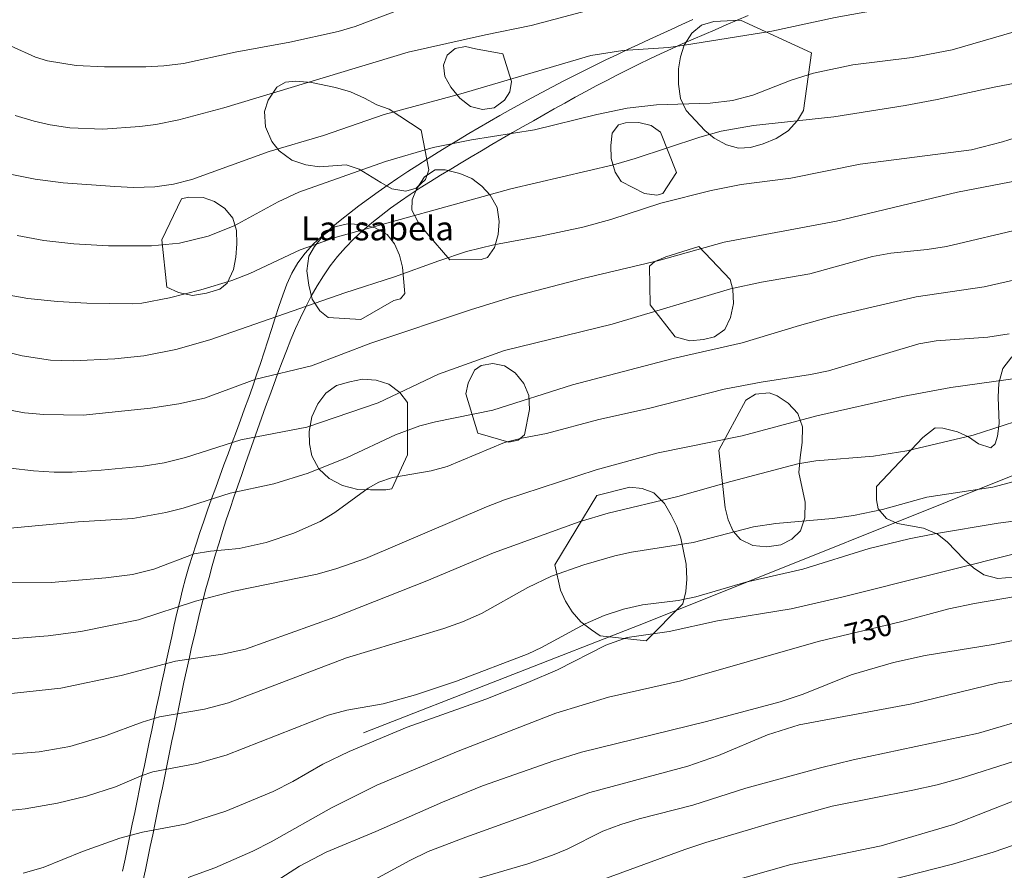
# Model space of a CAD drawing. Units: millimetres. Extents: x 420000 to 421003, y 4488499 to 4489002.
# Drawn here: x 420088 to 420170, y 4488678 to 4488750 of the extents above; entities that cross this region are included whole.
import ezdxf
from ezdxf.enums import TextEntityAlignment as Align

# ---------------------------------------------------------------- set-up
doc = ezdxf.new("R2010")
doc.units = ezdxf.units.MM
doc.header["$MEASUREMENT"] = 0
for name, color, linetype, lineweight in [('f020120p_textocartografico_parajes', 7, 'Continuous', 9), ('f030026l_camino', 50, 'Continuous', 9), ('f050002l_curvanivel_cgn', 23, 'Continuous', 9), ('f050002l_curvanivel_mae', 213, 'Continuous', 9), ('f060140s_arboladourbano', 92, 'Continuous', 9), ('f070045l_muro_mur', 30, 'MURO2', 9)]:
    doc.layers.add(name, color=color, linetype=linetype, lineweight=lineweight)
doc.styles.get("Standard").update_dxf_attribs({"font": 'arial.ttf'})
doc.linetypes.add('MURO2', pattern='A,3.1e-05,[1,muro2.shx,S=1,R=0,X=0,Y=0],-3.058844', length=3.058875)

msp = doc.modelspace()

# ---------------------------------------------------------------- linework, layer by layer
at = {"layer": 'f030026l_camino'}
for points in [[(420096.319, 4488678.413, 0.002), (420096.524, 4488679.392, 0.003), (420096.729, 4488680.371, 0.003), (420096.934, 4488681.35, 0.003), (420097.136, 4488682.329, 0.004), (420097.339, 4488683.308, 0.004), (420097.541, 4488684.287, 0.004), (420097.742, 4488685.267, 0.005), (420097.943, 4488686.247, 0.005), (420098.144, 4488687.226, 0.005), (420098.346, 4488688.206, 0.006), (420098.548, 4488689.185, 0.006), (420098.751, 4488690.164, 0.006), (420098.955, 4488691.143, 0.007), (420099.16, 4488692.122, 0.007), (420099.367, 4488693.1, 0.007), (420099.574, 4488694.079, 0.008), (420099.783, 4488695.057, 0.008), (420099.994, 4488696.034, 0.008), (420100.206, 4488697.011, 0.009), (420100.423, 4488697.988, 0.009), (420100.641, 4488698.963, 0.009), (420100.864, 4488699.938, 0.009), (420101.093, 4488700.912, 0.01), (420101.329, 4488701.883, 0.01), (420101.58, 4488702.851, 0.01), (420101.855, 4488703.813, 0.01), (420102.148, 4488704.769, 0.01), (420102.455, 4488705.721, 0.01), (420102.771, 4488706.669, 0.01), (420103.094, 4488707.616, 0.01), (420103.424, 4488708.56, 0.01), (420103.758, 4488709.502, 0.01), (420104.098, 4488710.443, 0.01), (420104.441, 4488711.382, 0.01), (420104.786, 4488712.321, 0.01), (420105.135, 4488713.258, 0.01), (420105.483, 4488714.195, 0.01), (420105.83, 4488715.133, 0.01), (420106.174, 4488716.072, 0.01), (420106.515, 4488717.012, 0.01), (420106.853, 4488717.953, 0.01), (420107.188, 4488718.896, 0.01), (420107.518, 4488719.84, 0.01), (420107.841, 4488720.786, 0.01), (420108.158, 4488721.734, 0.01), (420108.464, 4488722.686, 0.01), (420108.763, 4488723.641, 0.01), (420109.067, 4488724.593, 0.01), (420109.38, 4488725.543, 0.01), (420109.706, 4488726.489, 0.01), (420110.051, 4488727.427, 0.01), (420110.453, 4488728.343, 0.01), (420110.96, 4488729.204, 0.01), (420111.559, 4488730.005, 0.01), (420112.23, 4488730.747, 0.009), (420112.954, 4488731.436, 0.002), (420113.708, 4488732.092, -0.011), (420114.481, 4488732.727, -0.028), (420115.265, 4488733.347, -0.048), (420116.059, 4488733.954, -0.07), (420116.861, 4488734.552, -0.093), (420117.67, 4488735.137, -0.115), (420118.489, 4488735.709, -0.132), (420119.316, 4488736.271, -0.147), (420120.15, 4488736.822, -0.159), (420120.99, 4488737.365, -0.168), (420121.833, 4488737.9, -0.176), (420122.681, 4488738.43, -0.182), (420123.532, 4488738.955, -0.186), (420124.387, 4488739.472, -0.189), (420125.245, 4488739.985, -0.19), (420126.105, 4488740.496, -0.191), (420126.969, 4488740.998, -0.191), (420127.836, 4488741.496, -0.191), (420128.706, 4488741.99, -0.191), (420129.581, 4488742.475, -0.191), (420130.458, 4488742.956, -0.191), (420131.338, 4488743.43, -0.191), (420132.223, 4488743.897, -0.191), (420133.11, 4488744.36, -0.191), (420134, 4488744.816, -0.191), (420134.894, 4488745.265, -0.191), (420135.791, 4488745.71, -0.191), (420136.69, 4488746.147, -0.191), (420137.593, 4488746.578, -0.191), (420138.497, 4488747.004, -0.191), (420139.404, 4488747.427, -0.191), (420140.311, 4488747.847, -0.191), (420141.219, 4488748.266, -0.191), (420142.128, 4488748.681, -0.191), (420143.037, 4488749.095, -0.191), (420143.948, 4488749.508, -0.191)], [(420098.026, 4488677.534, 0.01), (420098.229, 4488678.514, 0.01), (420098.432, 4488679.493, 0.01), (420098.634, 4488680.472, 0.01), (420098.836, 4488681.451, 0.01), (420099.039, 4488682.431, 0.01), (420099.24, 4488683.41, 0.01), (420099.442, 4488684.39, 0.01), (420099.644, 4488685.369, 0.01), (420099.845, 4488686.349, 0.01), (420100.046, 4488687.328, 0.01), (420100.247, 4488688.308, 0.01), (420100.447, 4488689.287, 0.01), (420100.648, 4488690.267, 0.01), (420100.848, 4488691.247, 0.01), (420101.048, 4488692.227, 0.01), (420101.248, 4488693.206, 0.01), (420101.451, 4488694.186, 0.01), (420101.659, 4488695.164, 0.01), (420101.872, 4488696.141, 0.01), (420102.091, 4488697.117, 0.01), (420102.316, 4488698.091, 0.01), (420102.547, 4488699.064, 0.01), (420102.785, 4488700.035, 0.01), (420103.031, 4488701.004, 0.01), (420103.284, 4488701.972, 0.01), (420103.544, 4488702.937, 0.01), (420103.812, 4488703.901, 0.01), (420104.091, 4488704.861, 0.01), (420104.378, 4488705.819, 0.01), (420104.674, 4488706.774, 0.01), (420104.981, 4488707.726, 0.01), (420105.297, 4488708.675, 0.01), (420105.619, 4488709.622, 0.008), (420105.943, 4488710.568, 0.004), (420106.27, 4488711.513, -0.001), (420106.598, 4488712.457, -0.009), (420106.929, 4488713.401, -0.019), (420107.261, 4488714.344, -0.031), (420107.595, 4488715.287, -0.045), (420107.932, 4488716.228, -0.061), (420108.27, 4488717.169, -0.079), (420108.611, 4488718.109, -0.1), (420108.954, 4488719.048, -0.123), (420109.299, 4488719.986, -0.148), (420109.648, 4488720.923, -0.175), (420110.005, 4488721.856, -0.202), (420110.378, 4488722.784, -0.229), (420110.769, 4488723.704, -0.254), (420111.181, 4488724.615, -0.277), (420111.616, 4488725.515, -0.298), (420112.077, 4488726.402, -0.317), (420112.568, 4488727.273, -0.333), (420113.093, 4488728.124, -0.346), (420113.659, 4488728.948, -0.355), (420114.273, 4488729.739, -0.359), (420114.933, 4488730.49, -0.358), (420115.636, 4488731.201, -0.351), (420116.37, 4488731.88, -0.34), (420117.129, 4488732.53, -0.326), (420117.911, 4488733.155, -0.309), (420118.71, 4488733.756, -0.289), (420119.523, 4488734.338, -0.267), (420120.348, 4488734.902, -0.243), (420121.183, 4488735.451, -0.218), (420122.027, 4488735.985, -0.191), (420122.878, 4488736.509, -0.164), (420123.732, 4488737.027, -0.138), (420124.589, 4488737.543, -0.114), (420125.448, 4488738.055, -0.093), (420126.307, 4488738.564, -0.075), (420127.17, 4488739.071, -0.058), (420128.034, 4488739.574, -0.043), (420128.9, 4488740.075, -0.031), (420129.766, 4488740.573, -0.021), (420130.634, 4488741.067, -0.013), (420131.505, 4488741.56, -0.007), (420132.376, 4488742.048, -0.003), (420133.25, 4488742.535, -0.001), (420134.126, 4488743.018, 0), (420135.003, 4488743.495, 0), (420135.884, 4488743.967, 0), (420136.769, 4488744.433, 0), (420137.658, 4488744.892, 0), (420138.549, 4488745.344, 0), (420139.446, 4488745.789, 0), (420140.346, 4488746.226, 0), (420141.249, 4488746.653, 0), (420142.156, 4488747.073, 0), (420143.068, 4488747.483, 0), (420143.984, 4488747.883, 0), (420144.904, 4488748.276, 0), (420145.826, 4488748.667, 0), (420146.745, 4488749.06, 0), (420147.663, 4488749.458, 0), (420148.581, 4488749.859, 0)]]:
    msp.add_polyline3d(points, dxfattribs=at)
at = {"layer": 'f050002l_curvanivel_cgn'}
for points in [[(420087.357, 4488741.499, 744), (420088.938, 4488741.021, 744), (420090.283, 4488740.715, 744), (420091.928, 4488740.464, 744), (420094.674, 4488740.351, 744), (420097.751, 4488740.577, 744), (420099.108, 4488740.761, 744), (420101.006, 4488741.145, 744), (420104.766, 4488742.131, 744), (420120.173, 4488746.786, 744), (420126.627, 4488748.241, 744), (420130.442, 4488749.007, 744), (420135.594, 4488750.366, 744), (420144.488, 4488752.025, 744), (420154.469, 4488754.507, 744), (420162.309, 4488756.1, 744), (420164.541, 4488756.34, 744), (420168.628, 4488756.293, 744), (420170.421, 4488756.579, 744)], [(420086.663, 4488736.666, 743), (420089.015, 4488736.18, 743), (420091.355, 4488735.892, 743), (420095.664, 4488735.565, 743), (420097.23, 4488735.498, 743), (420099.007, 4488735.558, 743), (420100.565, 4488735.78, 743), (420102.097, 4488736.147, 743), (420108.557, 4488738.486, 743), (420113.092, 4488739.844, 743), (420118.18, 4488741.579, 743), (420124.567, 4488743.296, 743), (420135.441, 4488746.501, 743), (420138.107, 4488746.931, 743), (420141.927, 4488747.183, 743), (420143.264, 4488747.362, 743), (420150.545, 4488748.53, 743), (420155.847, 4488749.691, 743), (420159.713, 4488750.389, 743), (420166.439, 4488751.412, 743), (420173.032, 4488753.154, 743)], [(420087.523, 4488731.484, 742), (420089.75, 4488731.068, 742), (420092.247, 4488730.792, 742), (420095.137, 4488730.612, 742), (420098.747, 4488730.614, 742), (420101.073, 4488730.832, 742), (420103.469, 4488731.417, 742), (420105.649, 4488732.298, 742), (420109.306, 4488734.305, 742), (420111.037, 4488735.091, 742), (420118.275, 4488737.65, 742), (420122.256, 4488738.819, 742), (420125.457, 4488739.471, 742), (420130.718, 4488740.292, 742), (420135.922, 4488741.59, 742), (420138.468, 4488742.104, 742), (420140.92, 4488742.396, 742), (420145.406, 4488742.522, 742), (420147.271, 4488742.745, 742), (420148.968, 4488743.202, 742), (420152.151, 4488744.454, 742), (420154.018, 4488745.048, 742), (420157.304, 4488745.74, 742), (420162.265, 4488746.334, 742), (420165.611, 4488746.995, 742), (420174.243, 4488749.475, 742)], [(420097.181, 4488725.789, 741), (420097.924, 4488725.83, 741), (420100.231, 4488726.288, 741), (420102.848, 4488726.945, 741), (420105.44, 4488727.716, 741), (420106.953, 4488728.296, 741), (420111.14, 4488730.285, 741), (420114.08, 4488731.32, 741), (420128.758, 4488735.391, 741), (420137.327, 4488737.393, 741), (420139.143, 4488737.918, 741), (420144.521, 4488739.699, 741), (420146.317, 4488740.181, 741), (420149.011, 4488740.677, 741), (420155.728, 4488741.403, 741), (420161.689, 4488742.339, 741), (420164.357, 4488742.834, 741), (420169.115, 4488743.877, 741), (420177.426, 4488745.44, 741)], [(420086.361, 4488716.996, 739), (420088.142, 4488716.68, 739), (420089.741, 4488716.53, 739), (420093.029, 4488716.468, 739), (420098.642, 4488717.076, 739), (420101.011, 4488717.421, 739), (420103.172, 4488717.892, 739), (420107.456, 4488719.478, 739), (420112.113, 4488720.598, 739), (420117.049, 4488722.487, 739), (420125.371, 4488725.276, 739), (420128.889, 4488726.372, 739), (420134.77, 4488727.891, 739), (420141.106, 4488729.393, 739), (420146.552, 4488730.914, 739), (420155.932, 4488732.678, 739), (420166.059, 4488735.106, 739), (420176.912, 4488737.189, 739)], [(420086.961, 4488712.063, 738), (420088.894, 4488711.82, 738), (420090.614, 4488711.711, 738), (420092.116, 4488711.719, 738), (420094.523, 4488711.874, 738), (420098.043, 4488712.234, 738), (420099.805, 4488712.504, 738), (420101.576, 4488712.935, 738), (420106.203, 4488714.406, 738), (420111.707, 4488715.481, 738), (420117.671, 4488717.5, 738), (420122.708, 4488719.909, 738), (420128.222, 4488721.868, 738), (420137.201, 4488724.076, 738), (420147.08, 4488727.021, 738), (420149.687, 4488727.572, 738), (420153.709, 4488728.281, 738), (420158.964, 4488729.718, 738), (420160.478, 4488730.001, 738), (420163.531, 4488730.323, 738), (420165.142, 4488730.574, 738), (420171.738, 4488732.114, 738)], [(420086.348, 4488706.977, 737), (420092.6, 4488707.576, 737), (420097.167, 4488707.862, 737), (420099.948, 4488708.343, 737), (420101.37, 4488708.711, 737), (420105.315, 4488709.954, 737), (420108.943, 4488710.74, 737), (420111.834, 4488711.644, 737), (420115.085, 4488712.949, 737), (420119.111, 4488714.836, 737), (420121.144, 4488715.602, 737), (420122.462, 4488715.931, 737), (420127.25, 4488716.884, 737), (420133.893, 4488719.002, 737), (420142.293, 4488721.22, 737), (420148.064, 4488722.526, 737), (420152.869, 4488723.977, 737), (420155.568, 4488724.708, 737), (420162.597, 4488726.349, 737), (420168.268, 4488727.204, 737), (420174.3, 4488728.55, 737)], [(420085.418, 4488726.756, 741), (420088.406, 4488726.218, 741), (420090.894, 4488725.971, 741), (420093.35, 4488725.84, 741), (420097.181, 4488725.789, 741)], [(420084.964, 4488702.489, 736), (420090.356, 4488702.51, 736), (420094.916, 4488702.889, 736), (420097.163, 4488703.184, 736), (420098.936, 4488703.634, 736), (420102.293, 4488704.888, 736), (420103.662, 4488705.136, 736), (420106.069, 4488705.353, 736), (420108.309, 4488705.853, 736), (420110.628, 4488706.626, 736), (420112.815, 4488707.604, 736), (420114.042, 4488708.359, 736), (420116.829, 4488710.385, 736), (420117.737, 4488710.876, 736), (420118.874, 4488711.281, 736), (420122.101, 4488711.841, 736), (420123.421, 4488712.194, 736), (420128.219, 4488714.204, 736), (420129.667, 4488714.562, 736), (420131.734, 4488714.942, 736), (420136.105, 4488716.125, 736), (420140.239, 4488717.041, 736), (420146.568, 4488718.637, 736), (420149.654, 4488719.238, 736), (420153.786, 4488719.862, 736), (420155.268, 4488720.187, 736), (420162.812, 4488722.442, 736), (420164.276, 4488722.68, 736), (420168.584, 4488722.995, 736), (420170.371, 4488723.265, 736)], [(420086.267, 4488693.147, 734), (420091.165, 4488693.693, 734), (420096.201, 4488694.73, 734), (420100.735, 4488695.938, 734), (420104.668, 4488696.515, 734), (420106.574, 4488696.946, 734), (420114.038, 4488699.603, 734), (420121.722, 4488702.649, 734), (420127.311, 4488704.996, 734), (420134.451, 4488707.582, 734), (420136.882, 4488708.306, 734), (420142.705, 4488709.68, 734), (420147.123, 4488710.935, 734), (420152.726, 4488712.402, 734), (420154.23, 4488712.659, 734), (420159.045, 4488713.048, 734), (420161.809, 4488713.489, 734), (420167.359, 4488714.801, 734), (420171.685, 4488716.213, 734)], [(420086.015, 4488688.079, 733), (420089.346, 4488688.376, 733), (420091.914, 4488688.818, 733), (420094.813, 4488689.677, 733), (420097.97, 4488690.852, 733), (420099.404, 4488691.3, 733), (420103.169, 4488691.936, 733), (420105.158, 4488692.469, 733), (420115.026, 4488696.206, 733), (420123.161, 4488698.672, 733), (420124.716, 4488699.211, 733), (420126.298, 4488699.913, 733), (420130.154, 4488702.087, 733), (420132.145, 4488703.026, 733), (420134.831, 4488703.985, 733), (420137.433, 4488704.737, 733), (420138.83, 4488705.03, 733), (420143.973, 4488705.854, 733), (420149.019, 4488707.166, 733), (420150.88, 4488707.441, 733), (420155.599, 4488707.864, 733), (420157.362, 4488708.095, 733), (420159.792, 4488708.606, 733), (420163.501, 4488709.627, 733), (420168.993, 4488710.462, 733), (420171.611, 4488711.176, 733)], [(420086.607, 4488683.429, 732), (420088.184, 4488683.608, 732), (420090.873, 4488684.084, 732), (420093.319, 4488684.664, 732), (420095.723, 4488685.445, 732), (420097.869, 4488686.373, 732), (420098.849, 4488686.704, 732), (420102.534, 4488687.395, 732), (420104.964, 4488688.084, 732), (420113.504, 4488691.443, 732), (420115.052, 4488691.845, 732), (420118.088, 4488692.378, 732), (420120.798, 4488693.126, 732), (420124.202, 4488694.279, 732), (420130.204, 4488696.551, 732), (420131.307, 4488697.07, 732), (420134.957, 4488699.057, 732), (420136.536, 4488699.748, 732), (420138.156, 4488700.288, 732), (420139.733, 4488700.63, 732), (420142.717, 4488700.99, 732), (420144.197, 4488701.311, 732), (420148.373, 4488702.546, 732), (420153.13, 4488703.607, 732), (420158.675, 4488705.349, 732), (420162.026, 4488706.154, 732), (420164.122, 4488706.573, 732), (420169.447, 4488707.47, 732), (420171.356, 4488707.72, 732)], [(420088.017, 4488678.229, 731), (420089.68, 4488678.698, 731), (420092.979, 4488680.044, 731), (420096.101, 4488681.158, 731), (420097.993, 4488681.661, 731), (420101.538, 4488682.332, 731), (420104.934, 4488683.409, 731), (420108.908, 4488685.058, 731), (420110.54, 4488685.893, 731), (420113.059, 4488687.33, 731), (420115.235, 4488688.388, 731), (420120.085, 4488690.425, 731), (420126.649, 4488692.766, 731), (420130.162, 4488694.149, 731), (420132.652, 4488695.213, 731), (420136.673, 4488697.265, 731), (420138.453, 4488697.916, 731), (420141.968, 4488698.406, 731), (420145.998, 4488699.294, 731), (420152.155, 4488700.305, 731), (420156.38, 4488701.293, 731), (420172.024, 4488705.213, 731)], [(420106.804, 4488676.058, 729), (420111.099, 4488678.811, 729), (420113.331, 4488679.977, 729), (420117.461, 4488681.707, 729), (420123.033, 4488684.176, 729), (420126.369, 4488685.53, 729), (420132.332, 4488687.614, 729), (420134.642, 4488688.34, 729), (420145.087, 4488690.887, 729), (420151.228, 4488692.536, 729), (420153.166, 4488693.193, 729), (420157.165, 4488694.797, 729), (420160.703, 4488695.834, 729), (420163.352, 4488696.398, 729), (420169.023, 4488697.34, 729), (420175.901, 4488698.683, 729)], [(420115.744, 4488676.82, 728), (420120.319, 4488679.305, 728), (420121.851, 4488680.035, 728), (420124.988, 4488681.25, 728), (420135.351, 4488684.983, 728), (420143.533, 4488687.164, 728), (420146.104, 4488688.065, 728), (420150.186, 4488689.791, 728), (420152.835, 4488690.61, 728), (420162.245, 4488692.387, 728), (420169.438, 4488694.133, 728), (420175.29, 4488695.032, 728)], [(420125.683, 4488677.699, 727), (420130.156, 4488679.019, 727), (420132.225, 4488679.73, 727), (420133.463, 4488680.252, 727), (420136.435, 4488681.739, 727), (420137.931, 4488682.302, 727), (420139.477, 4488682.767, 727), (420143.954, 4488683.904, 727), (420148.381, 4488685.342, 727), (420154.608, 4488687.027, 727), (420157.341, 4488687.693, 727), (420167.812, 4488689.94, 727), (420172.344, 4488691.256, 727)], [(420133.324, 4488676.553, 726), (420143.283, 4488680.216, 726), (420145.029, 4488680.802, 726), (420150.669, 4488682.472, 726), (420155.59, 4488683.834, 726), (420162.321, 4488685.157, 726), (420164.341, 4488685.623, 726), (420166.36, 4488686.167, 726), (420170.73, 4488687.547, 726)], [(420160.28, 4488677.628, 724), (420165.632, 4488678.977, 724), (420169.031, 4488679.993, 724), (420173.31, 4488681.464, 724), (420175.871, 4488682.219, 724), (420182.524, 4488683.647, 724), (420184.769, 4488684.048, 724), (420187.795, 4488684.391, 724), (420189.494, 4488684.486, 724), (420195.179, 4488684.368, 724), (420199.146, 4488684.554, 724), (420205.08, 4488684.621, 724), (420211.681, 4488685.225, 724), (420219.09, 4488685.381, 724), (420220.77, 4488685.29, 724), (420223.924, 4488684.907, 724), (420230.984, 4488683.735, 724), (420235.366, 4488682.679, 724), (420241.02, 4488680.906, 724), (420246.135, 4488679.869, 724), (420248.855, 4488679.184, 724), (420252.18, 4488678.011, 724)]]:
    msp.add_polyline3d(points, dxfattribs=at)
at = {"layer": 'f050002l_curvanivel_mae'}
for points in [[(420086.954, 4488747.317, 745), (420089.058, 4488746.378, 745), (420090.053, 4488746.059, 745), (420092.453, 4488745.668, 745), (420094.82, 4488745.558, 745), (420098.262, 4488745.554, 745), (420099.768, 4488745.64, 745), (420101.418, 4488745.842, 745), (420105.725, 4488746.788, 745), (420110.293, 4488747.624, 745), (420114.318, 4488748.506, 745), (420115.745, 4488748.923, 745), (420119.513, 4488750.364, 745)], [(420084.853, 4488722.182, 740), (420087.937, 4488721.43, 740), (420090.303, 4488721.076, 740), (420092.183, 4488721.008, 740), (420095.68, 4488721.173, 740), (420098.099, 4488721.427, 740), (420100.767, 4488721.962, 740), (420103.621, 4488722.781, 740), (420114.876, 4488726.703, 740), (420119.043, 4488728.031, 740), (420122.721, 4488729.375, 740), (420125.054, 4488730.136, 740), (420127.333, 4488730.694, 740), (420131.374, 4488731.448, 740), (420134.753, 4488732.175, 740), (420137.091, 4488732.821, 740), (420141.283, 4488734.176, 740), (420145.492, 4488735.251, 740), (420147.981, 4488735.742, 740), (420152.136, 4488736.264, 740), (420157.915, 4488737.445, 740), (420167.22, 4488738.632, 740), (420169.816, 4488739.292, 740), (420177.735, 4488741.812, 740)], [(420086.948, 4488697.792, 735), (420090.117, 4488698.056, 735), (420092.845, 4488698.419, 735), (420097.644, 4488699.399, 735), (420102.415, 4488700.939, 735), (420105.607, 4488701.792, 735), (420112.561, 4488703.197, 735), (420114.225, 4488703.665, 735), (420116.622, 4488704.524, 735), (420126.709, 4488708.832, 735), (420128.224, 4488709.416, 735), (420135.876, 4488711.923, 735), (420141.051, 4488713.324, 735), (420148.064, 4488714.748, 735), (420154.295, 4488716.426, 735), (420161.452, 4488718.025, 735), (420165.506, 4488718.792, 735), (420171.292, 4488719.588, 735)], [(420101.794, 4488677.88, 730), (420104.026, 4488678.689, 730), (420107.195, 4488680.065, 730), (420108.735, 4488680.85, 730), (420113.767, 4488683.693, 730), (420117.563, 4488685.572, 730), (420124.359, 4488688.41, 730), (420132.515, 4488691.593, 730), (420136.892, 4488692.945, 730), (420142.933, 4488694.294, 730), (420154.409, 4488697.578, 730), (420161.413, 4488699.257, 730), (420165.336, 4488700.302, 730), (420167.463, 4488700.741, 730), (420176.141, 4488702.24, 730)], [(420142.817, 4488676.312, 725), (420152.137, 4488678.952, 725), (420159.67, 4488680.522, 725), (420165.718, 4488682.313, 725), (420171.105, 4488684.428, 725), (420173.116, 4488685.101, 725), (420178.053, 4488686.325, 725), (420181.542, 4488687.026, 725), (420184.726, 4488687.423, 725), (420190.989, 4488687.866, 725), (420193.927, 4488687.954, 725), (420199.626, 4488687.746, 725), (420202.385, 4488687.761, 725), (420213.497, 4488688.765, 725), (420216.033, 4488688.809, 725), (420219.872, 4488688.436, 725), (420224.588, 4488687.76, 725), (420228.753, 4488687.067, 725), (420234.284, 4488686.299, 725), (420235.992, 4488685.964, 725), (420244.505, 4488683.916, 725)]]:
    msp.add_polyline3d(points, dxfattribs=at)
at = {"layer": 'f060140s_arboladourbano'}
for points in [[(420153.85, 4488746.742, 0), (420153.2, 4488741.912, 0), (420152.7, 4488741.072, 0), (420151.91, 4488740.212, 0), (420150.91, 4488739.572, 0), (420149.83, 4488739.122, 0), (420148.77, 4488738.842, 0), (420147.76, 4488738.782, 0), (420146.76, 4488739.052, 0), (420145.73, 4488739.612, 0), (420144.95, 4488740.252, 0), (420143.4, 4488741.932, 0), (420142.91, 4488742.932, 0), (420142.76, 4488744.122, 0), (420142.76, 4488745.402, 0), (420142.93, 4488746.392, 0), (420143.22, 4488747.372, 0), (420143.85, 4488748.382, 0), (420144.66, 4488749.042, 0), (420145.7, 4488749.342, 0), (420147.92, 4488749.472, 0)], [(420128.09, 4488746.653, 0), (420128.81, 4488744.353, 0), (420128.67, 4488743.463, 0), (420128.22, 4488742.783, 0), (420127.36, 4488742.153, 0), (420126.38, 4488741.993, 0), (420125.37, 4488742.263, 0), (420124.49, 4488742.943, 0), (420123.73, 4488743.873, 0), (420123.24, 4488744.763, 0), (420123.13, 4488745.693, 0), (420123.43, 4488746.533, 0), (420124.1, 4488747.103, 0), (420124.95, 4488747.273, 0), (420125.81, 4488747.073, 0)], [(420121.25, 4488740.283, 0), (420121.89, 4488736.953, 0), (420121.61, 4488736.163, 0), (420120.85, 4488735.433, 0), (420119.99, 4488735.183, 0), (420118.81, 4488735.383, 0), (420117.89, 4488735.893, 0), (420116.07, 4488737.033, 0), (420114.99, 4488737.383, 0), (420112.77, 4488737.223, 0), (420111.62, 4488737.383, 0), (420110.47, 4488737.783, 0), (420109.4, 4488738.543, 0), (420108.78, 4488739.343, 0), (420108.25, 4488740.543, 0), (420108.17, 4488741.823, 0), (420108.47, 4488742.783, 0), (420109.2, 4488743.863, 0), (420109.93, 4488744.293, 0), (420110.77, 4488744.373, 0), (420112.1, 4488744.243, 0), (420114.11, 4488743.843, 0), (420115.37, 4488743.463, 0), (420116.53, 4488742.943, 0), (420117.56, 4488742.393, 0), (420118.58, 4488742.033, 0)], [(420142.57, 4488736.742, 0), (420141.43, 4488734.982, 0), (420140.94, 4488734.842, 0), (420139.91, 4488734.982, 0), (420137.95, 4488735.992, 0), (420137.46, 4488736.762, 0), (420137.14, 4488737.912, 0), (420137.09, 4488738.992, 0), (420137.22, 4488740.012, 0), (420137.75, 4488740.712, 0), (420138.33, 4488740.882, 0), (420139.44, 4488740.912, 0), (420140.47, 4488740.662, 0), (420141.24, 4488740.112, 0)], [(420123.64, 4488729.453, 743.71), (420121.72, 4488731.673, 743.71), (420121.02, 4488732.583, 743.71), (420120.49, 4488733.593, 743.71), (420120.5, 4488734.453, 743.71), (420120.87, 4488735.353, 743.71), (420121.53, 4488736.393, 743.71), (420122.44, 4488736.973, 743.71), (420123.27, 4488736.973, 743.71), (420124.5, 4488736.663, 743.71), (420125.49, 4488736.253, 743.71), (420126.32, 4488735.613, 743.71), (420127.02, 4488734.843, 743.71), (420127.6, 4488733.823, 743.71), (420127.78, 4488732.663, 743.71), (420127.68, 4488731.563, 743.71), (420127.37, 4488730.473, 743.71), (420126.79, 4488729.643, 743.71), (420126.26, 4488729.473, 743.71)], [(420099.6, 4488731.113, 0), (420101.24, 4488734.533, 0), (420101.84, 4488734.693, 0), (420103.04, 4488734.653, 0), (420104, 4488734.333, 0), (420104.86, 4488733.743, 0), (420105.54, 4488732.923, 0), (420105.84, 4488731.893, 0), (420105.86, 4488730.773, 0), (420105.78, 4488729.673, 0), (420105.58, 4488728.643, 0), (420105.07, 4488727.503, 0), (420104.44, 4488727.003, 0), (420103.32, 4488726.673, 0), (420102.16, 4488726.483, 0), (420100.99, 4488726.713, 0), (420100.01, 4488727.153, 0)], [(420116.23, 4488724.463, 0), (420113.49, 4488724.643, 0), (420112.79, 4488725.203, 0), (420112.16, 4488726.173, 0), (420111.89, 4488727.333, 0), (420111.71, 4488728.523, 0), (420111.88, 4488729.753, 0), (420112.34, 4488730.563, 0), (420113.14, 4488731.523, 0), (420114.06, 4488732.203, 0), (420115.12, 4488732.463, 0), (420116.28, 4488732.403, 0), (420117.42, 4488732.113, 0), (420118.43, 4488731.563, 0), (420119.04, 4488730.773, 0), (420119.45, 4488729.843, 0), (420119.71, 4488728.843, 0), (420119.89, 4488726.633, 0), (420119.54, 4488726.193, 0), (420118.98, 4488726.043, 0)], [(420144.46, 4488730.562, 0), (420147.07, 4488727.802, 0), (420147.29, 4488726.962, 0), (420147.33, 4488725.812, 0), (420147.09, 4488724.622, 0), (420146.62, 4488723.642, 0), (420145.77, 4488723.032, 0), (420144.84, 4488722.802, 0), (420143.69, 4488722.692, 0), (420142.48, 4488723.012, 0), (420140.38, 4488725.692, 0), (420140.33, 4488728.922, 0), (420140.76, 4488729.312, 0), (420141.69, 4488729.702, 0)], [(420125.98, 4488714.972, 0), (420124.98, 4488718.272, 0), (420125.18, 4488719.142, 0), (420125.71, 4488720.242, 0), (420126.28, 4488720.622, 0), (420127.25, 4488720.792, 0), (420128.23, 4488720.592, 0), (420129.1, 4488720.012, 0), (420129.84, 4488719.132, 0), (420130.25, 4488718.132, 0), (420130.32, 4488716.952, 0), (420129.9, 4488714.842, 0), (420129.37, 4488714.382, 0), (420128.57, 4488714.232, 0)], [(420120.12, 4488713.162, 0), (420118.82, 4488710.322, 0), (420118.31, 4488710.253, 0), (420117.02, 4488710.233, 0), (420115.97, 4488710.283, 0), (420114.7, 4488710.603, 0), (420113.57, 4488711.203, 0), (420112.7, 4488711.993, 0), (420112.12, 4488713.073, 0), (420111.92, 4488714.093, 0), (420111.9, 4488715.103, 0), (420112.14, 4488716.333, 0), (420112.62, 4488717.423, 0), (420113.31, 4488718.303, 0), (420114.18, 4488718.953, 0), (420115.3, 4488719.273, 0), (420116.35, 4488719.493, 0), (420117.51, 4488719.393, 0), (420118.55, 4488719.073, 0), (420119.47, 4488718.373, 0), (420120.13, 4488717.533, 0)], [(420146.13, 4488713.562, 0), (420148.36, 4488717.732, 0), (420149.18, 4488718.232, 0), (420150.31, 4488718.352, 0), (420151, 4488718.082, 0), (420151.92, 4488717.472, 0), (420152.71, 4488716.622, 0), (420153.11, 4488715.502, 0), (420153.079, 4488714.192, 0), (420152.899, 4488712.932, 0), (420152.809, 4488711.702, 0), (420153.319, 4488709.202, 0), (420153.289, 4488707.902, 0), (420152.929, 4488706.832, 0), (420152.219, 4488706.122, 0), (420151.299, 4488705.662, 0), (420150.119, 4488705.482, 0), (420148.959, 4488705.592, 0), (420147.929, 4488706.102, 0), (420147.319, 4488706.792, 0), (420146.899, 4488707.752, 0), (420146.649, 4488708.732, 0)], [(420135.94, 4488709.772, 0), (420138.68, 4488710.472, 0), (420139.72, 4488710.362, 0), (420140.69, 4488709.982, 0), (420141.57, 4488709.102, 0), (420142.149, 4488708.142, 0), (420142.619, 4488707.182, 0), (420142.949, 4488706.222, 0), (420143.399, 4488704.032, 0), (420143.459, 4488702.772, 0), (420143.359, 4488701.752, 0), (420143.099, 4488700.732, 0), (420140.059, 4488697.642, 0), (420136.219, 4488698.062, 0), (420135.479, 4488698.542, 0), (420134.589, 4488699.232, 0), (420133.859, 4488700.052, 0), (420133.309, 4488700.952, 0), (420132.889, 4488701.872, 0), (420132.419, 4488703.982, 0)]]:
    msp.add_polyline3d(points, close=True, dxfattribs=at)
msp.add_polyline3d([(420170.709, 4488702.952, 0), (420169.429, 4488702.832, 0), (420168.249, 4488703.152, 0), (420167.389, 4488703.742, 0), (420166.619, 4488704.422, 0), (420165.199, 4488705.912, 0), (420164.379, 4488706.542, 0), (420163.219, 4488707.052, 0), (420161.039, 4488707.432, 0), (420160.109, 4488707.862, 0), (420159.419, 4488708.652, 0), (420159.289, 4488709.422, 0), (420159.279, 4488710.532, 0), (420163.149, 4488714.602, 0), (420164.189, 4488715.412, 0), (420164.839, 4488715.392, 0), (420166.049, 4488715.082, 0), (420166.979, 4488714.662, 0), (420167.799, 4488714.072, 0), (420168.829, 4488713.752, 0), (420169.199, 4488714.082, 0), (420169.389, 4488714.712, 0), (420169.539, 4488715.772, 0), (420169.459, 4488717.972, 0), (420169.509, 4488719.142, 0), (420169.829, 4488720.372, 0), (420170.589, 4488721.342, 0)], dxfattribs=at)
at = {"layer": 'f070045l_muro_mur'}
msp.add_polyline3d([(420247.169, 4488742.431, 0), (420229.929, 4488735.431, 0), (420202.259, 4488724.182, 0), (420173.599, 4488712.602, 0), (420140.099, 4488699.202, 0), (420116.439, 4488689.962, 0)], dxfattribs=at)

# ---------------------------------------------------------------- texts
at = {"layer": 'f020120p_textocartografico_parajes'}
msp.add_text('La Isabela', height=2, dxfattribs=at).set_placement((420117.61, 4488732.079), align=Align.MIDDLE_CENTER)
at = {"layer": 'f050002l_curvanivel_mae', "insert": (420158.602, 4488698.583, 730), "char_height": 1.75, "width": 5.25, "attachment_point": 5, "rotation": 13.48019}
msp.add_mtext('{\\fRoman|b1|i0;730}', dxfattribs=at)

doc.saveas('drawing.dxf')
